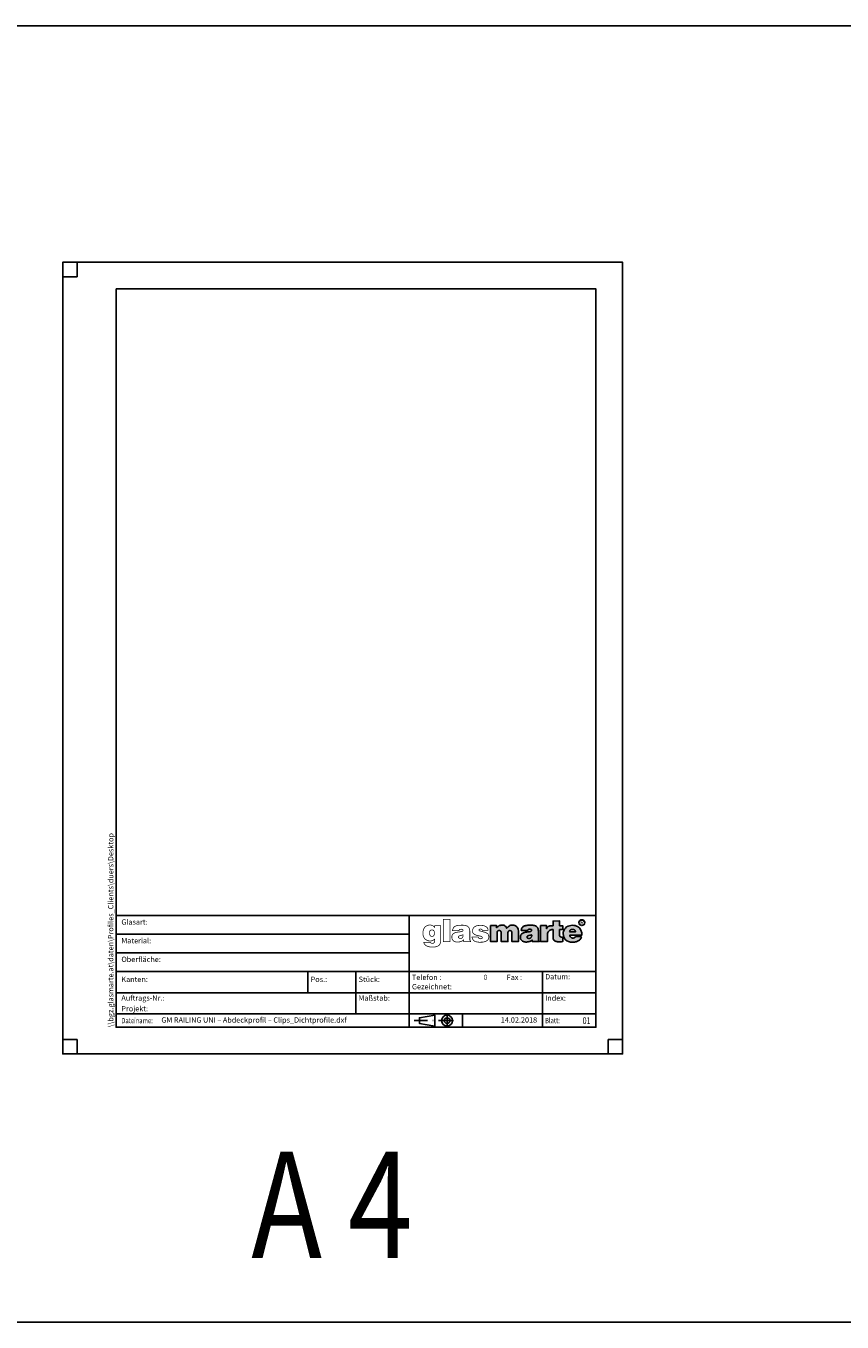
# Model space of a CAD drawing. Units: millimetres. Extents: x 198 to 6533, y -3552 to 1970.
# Drawn here: x 2189 to 2495, y -1153 to -667 of the extents above; entities that cross this region are included whole.
import ezdxf
from ezdxf.enums import TextEntityAlignment as Align

# ---------------------------------------------------------------- set-up
doc = ezdxf.new("R2010")
doc.units = ezdxf.units.MM
doc.linetypes.add('STRICHPUNKT', pattern=[9, 5, -2, 0, -2])
doc.layers.add('GM_Hilfslinien', color=8, linetype='Continuous', plot=False)
for name, color, linetype in [('GM_Rahmen', 7, 'Continuous'), ('GM_Sichtbare', 4, 'Continuous'), ('GM_Text2', 142, 'Continuous')]:
    doc.layers.add(name, color=color, linetype=linetype)
doc.styles.add('Arial', font='arial.ttf', dxfattribs={"width": 0.8})
doc.styles.add('VARIA', font='ISO8.SHX')

# ---------------------------------------------------------------- blocks, each defined once
blk = doc.blocks.new('GM_ZR_A4_H_Glas')
at = {"layer": 'GM_Rahmen', "true_color": 0xb81b2b}
h = blk.add_hatch(color=242, dxfattribs=at)
h.paths.add_polyline_path([(179.24, 48.16), (181.51, 48.16), (181.51, 46.99), (181.58, 47.17), (181.66, 47.32), (181.74, 47.46), (181.85, 47.59), (181.95, 47.7), (182.08, 47.78), (182.21, 47.87), (182.35, 47.93), (182.51, 47.99), (182.67, 48.03), (182.85, 48.06), (183.04, 48.07), (183.24, 48.09), (183.45, 48.09), (183.95, 48.09), (183.95, 49.85), (186.38, 49.91), (186.38, 48.12), (187.56, 48.12), (187.56, 46.69), (186.38, 46.69), (186.38, 44.53), (186.38, 44.43), (186.38, 44.36), (186.4, 44.28), (186.43, 44.22), (186.46, 44.15), (186.5, 44.09), (186.55, 44.04), (186.61, 43.99), (186.69, 43.94), (186.77, 43.91), (186.87, 43.9), (186.98, 43.86), (187.09, 43.85), (187.24, 43.85), (187.56, 43.86), (187.56, 42.15), (187.11, 42.12), (186.69, 42.11), (186.3, 42.09), (185.95, 42.11), (185.63, 42.12), (185.34, 42.15), (185.06, 42.2), (184.84, 42.28), (184.63, 42.36), (184.43, 42.48), (184.29, 42.61), (184.16, 42.77), (184.06, 42.96), (184, 43.17), (183.95, 43.69), (183.95, 46.66), (183.82, 46.66), (183.71, 46.66), (183.58, 46.66), (183.42, 46.64), (183.24, 46.59), (183.04, 46.54), (182.85, 46.46), (182.64, 46.35), (182.45, 46.2), (182.27, 46.03), (182.11, 45.82), (181.98, 45.56), (181.87, 45.25), (181.79, 44.48), (181.79, 42.15), (179.24, 42.15)])
h.paths.add_polyline_path([(160.51, 48.16), (162.73, 48.16), (162.73, 47.36), (162.86, 47.54), (163.06, 47.7), (163.27, 47.87), (163.49, 48.01), (163.75, 48.14), (164.02, 48.25), (164.31, 48.32), (164.61, 48.37), (164.88, 48.38), (165.17, 48.35), (165.44, 48.28), (165.72, 48.17), (165.96, 47.99), (166.17, 47.78), (166.52, 47.17), (166.77, 47.48), (167.07, 47.75), (167.4, 47.98), (167.73, 48.14), (168.11, 48.27), (168.46, 48.33), (168.83, 48.35), (169.2, 48.32), (169.54, 48.22), (169.86, 48.07), (170.17, 47.88), (170.43, 47.62), (170.64, 47.3), (170.8, 46.93), (170.95, 45.99), (170.95, 42.15), (168.51, 42.15), (168.51, 45.54), (168.48, 45.7), (168.43, 45.86), (168.36, 45.99), (168.27, 46.09), (168.14, 46.17), (168.01, 46.24), (167.86, 46.27), (167.73, 46.28), (167.59, 46.27), (167.44, 46.24), (167.32, 46.17), (167.2, 46.09), (167.09, 45.99), (167.03, 45.86), (166.96, 45.54), (166.96, 42.15), (164.46, 42.15), (164.46, 45.54), (164.43, 45.74), (164.38, 45.9), (164.31, 46.04), (164.22, 46.15), (164.09, 46.25), (163.96, 46.32), (163.81, 46.35), (163.69, 46.36), (163.54, 46.35), (163.4, 46.32), (163.27, 46.25), (163.15, 46.15), (163.04, 46.04), (162.98, 45.9), (162.91, 45.54), (162.91, 42.15), (160.51, 42.15)])
h.paths.add_polyline_path([(171.91, 46.27), (171.96, 46.51), (172.03, 46.74), (172.09, 46.95), (172.17, 47.16), (172.28, 47.33), (172.4, 47.49), (172.54, 47.66), (172.72, 47.8), (172.91, 47.91), (173.16, 48.03), (173.41, 48.12), (173.72, 48.19), (174.07, 48.25), (174.46, 48.28), (175.41, 48.33), (175.88, 48.32), (176.32, 48.28), (176.69, 48.22), (177.01, 48.14), (177.29, 48.04), (177.53, 47.93), (177.72, 47.8), (177.88, 47.66), (178.03, 47.49), (178.12, 47.33), (178.2, 47.16), (178.27, 46.96), (178.32, 46.77), (178.35, 46.57), (178.41, 46.17), (178.41, 43.04), (178.41, 42.98), (178.41, 42.93), (178.41, 42.88), (178.41, 42.83), (178.43, 42.78), (178.45, 42.73), (178.46, 42.69), (178.48, 42.64), (178.5, 42.59), (178.51, 42.54), (178.54, 42.49), (178.58, 42.46), (178.61, 42.41), (178.66, 42.38), (178.75, 42.32), (178.75, 42.15), (176.14, 42.15), (176.04, 42.77), (175.88, 42.61), (175.69, 42.46), (175.45, 42.35), (175.19, 42.23), (174.91, 42.14), (174.62, 42.07), (174.32, 42.03), (173.99, 41.99), (173.67, 41.99), (173.37, 42.01), (173.07, 42.07), (172.78, 42.15), (172.51, 42.27), (172.28, 42.41), (171.91, 42.83), (171.86, 42.9), (171.83, 42.99), (171.8, 43.11), (171.75, 43.22), (171.72, 43.33), (171.69, 43.48), (171.67, 43.61), (171.66, 43.75), (171.66, 43.9), (171.66, 44.06), (171.69, 44.22), (171.72, 44.36), (171.78, 44.53), (171.86, 44.69), (172.09, 44.99), (172.24, 45.14), (172.4, 45.25), (172.59, 45.36), (172.82, 45.46), (173.04, 45.53), (173.27, 45.59), (173.51, 45.65), (173.77, 45.7), (174.01, 45.74), (174.27, 45.77), (174.51, 45.8), (174.74, 45.83), (174.96, 45.86), (175.17, 45.9), (175.53, 45.99), (175.61, 46.03), (175.69, 46.07), (175.75, 46.12), (175.8, 46.19), (175.85, 46.25), (175.87, 46.32), (175.88, 46.4), (175.87, 46.46), (175.85, 46.53), (175.82, 46.59), (175.77, 46.66), (175.69, 46.7), (175.61, 46.75), (175.51, 46.78), (175.25, 46.82), (175.16, 46.8), (175.08, 46.8), (174.99, 46.8), (174.93, 46.78), (174.85, 46.77), (174.78, 46.75), (174.72, 46.74), (174.66, 46.7), (174.59, 46.67), (174.54, 46.64), (174.49, 46.59), (174.45, 46.54), (174.41, 46.48), (174.38, 46.41), (174.35, 46.27)])
h.paths.add_polyline_path([(175.87, 44.75), (175.74, 44.69), (175.61, 44.62), (175.48, 44.59), (175.33, 44.54), (175.19, 44.51), (175.04, 44.48), (174.91, 44.44), (174.77, 44.41), (174.64, 44.38), (174.53, 44.33), (174.41, 44.28), (174.33, 44.22), (174.25, 44.14), (174.19, 44.06), (174.16, 43.83), (174.16, 43.74), (174.19, 43.65), (174.24, 43.57), (174.3, 43.51), (174.38, 43.46), (174.48, 43.43), (174.58, 43.4), (174.69, 43.36), (174.8, 43.35), (174.91, 43.35), (175.03, 43.36), (175.14, 43.38), (175.25, 43.41), (175.35, 43.44), (175.53, 43.56), (175.58, 43.62), (175.64, 43.69), (175.69, 43.77), (175.74, 43.85), (175.77, 43.91), (175.8, 43.99), (175.83, 44.07), (175.87, 44.15), (175.88, 44.22), (175.88, 44.3), (175.9, 44.38), (175.9, 44.44), (175.9, 44.53), (175.88, 44.61)], flags=16)
h.paths.add_polyline_path([(192.3, 44.07), (194.53, 43.96), (194.48, 43.75), (194.42, 43.56), (194.34, 43.36), (194.22, 43.17), (194.1, 42.99), (193.95, 42.83), (193.79, 42.67), (193.6, 42.53), (193.39, 42.4), (193.14, 42.27), (192.89, 42.17), (192.61, 42.09), (192.29, 42.01), (191.95, 41.96), (191.21, 41.93), (190.4, 41.98), (189.69, 42.17), (189.09, 42.48), (188.61, 42.88), (188.22, 43.35), (187.95, 43.9), (187.77, 44.46), (187.71, 45.06), (187.76, 45.65), (187.9, 46.24), (188.17, 46.77), (188.53, 47.25), (189.01, 47.67), (189.59, 47.98), (191.09, 48.27), (191.69, 48.22), (192.24, 48.14), (192.71, 47.99), (193.11, 47.8), (193.47, 47.57), (193.77, 47.32), (194.01, 47.03), (194.22, 46.74), (194.39, 46.41), (194.5, 46.11), (194.6, 45.8), (194.66, 45.51), (194.69, 45.22), (194.71, 44.98), (194.71, 44.59), (190.21, 44.59), (190.22, 44.33), (190.3, 44.11), (190.4, 43.93), (190.53, 43.77), (190.68, 43.65), (190.84, 43.56), (191.01, 43.51), (191.21, 43.48), (191.39, 43.46), (191.58, 43.48), (191.74, 43.53), (191.9, 43.59), (192.05, 43.69), (192.16, 43.8)])
h.paths.add_polyline_path([(190.09, 45.86), (192.37, 45.86), (192.32, 45.98), (192.27, 46.09), (192.22, 46.2), (192.16, 46.3), (192.1, 46.38), (192.03, 46.45), (191.97, 46.51), (191.9, 46.57), (191.82, 46.61), (191.74, 46.66), (191.66, 46.69), (191.56, 46.7), (191.48, 46.72), (191.39, 46.74), (191.21, 46.75), (191.09, 46.74), (191, 46.74), (190.9, 46.72), (190.82, 46.7), (190.74, 46.69), (190.66, 46.66), (190.58, 46.61), (190.5, 46.57), (190.43, 46.51), (190.37, 46.45), (190.32, 46.38), (190.26, 46.3), (190.21, 46.2), (190.16, 46.09)], flags=16)
at = {"layer": 'GM_Hilfslinien'}
for points in [[(5.37, 297), (0, 297), (0, 291.59), (5.37, 291.59)], [(5.37, 5.41), (0, 5.41), (0, 0), (5.37, 0)], [(210, 5.41), (204.63, 5.41), (204.63, 0), (210, 0)]]:
    blk.add_lwpolyline(points, close=True, dxfattribs=at)
at = {"layer": 'GM_Rahmen', "color": 6, "linetype": 'STRICHPUNKT'}
for p, q in [((144.16, 14.79), (144.16, 10.21)), ((131.79, 12.5), (141.62, 12.5)), ((141.62, 12.5), (146.71, 12.5))]:
    blk.add_line(p, q, dxfattribs=at)
at = {"layer": 'GM_Rahmen'}
for points in [[(0, 297), (210, 297), (210, 0), (0, 0)], [(20, 287), (200, 287), (200, 10), (20, 10)], [(20, 52), (200, 52), (200, 10), (20, 10)], [(133.79, 12.5), (133.79, 11.44), (139.62, 10.46), (139.62, 12.5), (139.62, 14.54), (133.79, 13.56)]]:
    blk.add_lwpolyline(points, close=True, dxfattribs=at)
for points in [[(130, 52), (130, 10)], [(130, 45), (20, 45)], [(130, 38), (20, 38)], [(200, 31), (200, 31), (20, 31)], [(92, 23), (92, 31)], [(110, 15), (110, 31)], [(179.93, 10), (179.93, 31)], [(200, 23), (200, 23), (20, 23)], [(200, 15), (200, 15), (20, 15)], [(150, 15), (150, 10)]]:
    blk.add_lwpolyline(points, dxfattribs=at)
at = {"layer": 'GM_Rahmen', "color": 242, "true_color": 0xb81b2b, "const_width": 0.276}
for points in [[(142.79, 50.49), (145.23, 50.49), (145.23, 42.15), (142.79, 42.15)], [(139.5, 48.16), (141.76, 48.16), (141.76, 42.38), (141.75, 42.17), (141.73, 41.96), (141.68, 41.75), (141.63, 41.54), (141.55, 41.35), (141.45, 41.17), (141.33, 40.98), (141.18, 40.82), (140.99, 40.67), (140.78, 40.52), (140.54, 40.4), (140.26, 40.3), (139.95, 40.22), (139.6, 40.15), (138.78, 40.11), (138.34, 40.11), (137.94, 40.14), (137.58, 40.19), (137.24, 40.27), (136.95, 40.35), (136.68, 40.46), (136.45, 40.57), (136.24, 40.7), (136.05, 40.83), (135.91, 40.98), (135.78, 41.12), (135.66, 41.28), (135.57, 41.44), (135.5, 41.61), (135.44, 41.93), (137.87, 41.93), (137.92, 41.82), (138, 41.73), (138.1, 41.65), (138.21, 41.59), (138.34, 41.54), (138.47, 41.52), (138.62, 41.51), (138.76, 41.51), (138.91, 41.52), (139.03, 41.57), (139.16, 41.64), (139.28, 41.72), (139.36, 41.83), (139.44, 41.96), (139.5, 42.32), (139.5, 43.04), (139.21, 42.82), (138.91, 42.64), (138.57, 42.51), (138.21, 42.43), (137.84, 42.4), (137.45, 42.41), (137.08, 42.48), (136.71, 42.61), (136.37, 42.78), (136.05, 43.01), (135.76, 43.28), (135.52, 43.62), (135.31, 44.01), (135.18, 44.46), (135.1, 45.54), (135.16, 46.09), (135.29, 46.59), (135.47, 47.03), (135.71, 47.4), (135.99, 47.7), (136.29, 47.95), (136.63, 48.14), (136.99, 48.27), (137.36, 48.35), (137.71, 48.38), (138.08, 48.35), (138.42, 48.28), (138.74, 48.16), (139.03, 47.99), (139.5, 47.54)], [(138.53, 46.54), (138.39, 46.53), (138.28, 46.51), (138.16, 46.49), (138.07, 46.46), (137.99, 46.41), (137.91, 46.36), (137.84, 46.3), (137.79, 46.22), (137.74, 46.14), (137.7, 46.06), (137.66, 45.96), (137.63, 45.86), (137.62, 45.75), (137.6, 45.64), (137.6, 45.38), (137.6, 45.24), (137.6, 45.11), (137.62, 44.98), (137.65, 44.86), (137.68, 44.75), (137.71, 44.65), (137.76, 44.56), (137.81, 44.46), (137.87, 44.38), (137.94, 44.32), (138.02, 44.25), (138.1, 44.2), (138.2, 44.15), (138.29, 44.12), (138.53, 44.11), (138.63, 44.11), (138.74, 44.12), (138.84, 44.14), (138.92, 44.19), (139, 44.24), (139.08, 44.28), (139.15, 44.35), (139.2, 44.43), (139.24, 44.51), (139.29, 44.61), (139.33, 44.72), (139.36, 44.83), (139.39, 44.95), (139.41, 45.07), (139.42, 45.38), (139.41, 45.51), (139.41, 45.65), (139.39, 45.77), (139.36, 45.88), (139.33, 45.99), (139.29, 46.09), (139.24, 46.17), (139.2, 46.25), (139.15, 46.32), (139.08, 46.38), (139, 46.43), (138.92, 46.46), (138.84, 46.49), (138.74, 46.51), (138.53, 46.54)], [(146.2, 46.27), (146.25, 46.51), (146.31, 46.74), (146.38, 46.95), (146.46, 47.16), (146.57, 47.33), (146.68, 47.49), (146.83, 47.66), (147, 47.8), (147.2, 47.91), (147.44, 48.03), (147.7, 48.12), (148, 48.19), (148.36, 48.25), (148.75, 48.28), (149.7, 48.33), (150.17, 48.32), (150.6, 48.28), (150.97, 48.22), (151.3, 48.14), (151.57, 48.04), (151.81, 47.93), (152.01, 47.8), (152.17, 47.66), (152.31, 47.49), (152.41, 47.33), (152.49, 47.16), (152.55, 46.96), (152.6, 46.77), (152.63, 46.57), (152.7, 46.17), (152.7, 43.04), (152.7, 42.98), (152.7, 42.93), (152.7, 42.88), (152.7, 42.83), (152.72, 42.78), (152.73, 42.73), (152.75, 42.69), (152.76, 42.64), (152.78, 42.59), (152.8, 42.54), (152.83, 42.49), (152.86, 42.46), (152.89, 42.41), (152.94, 42.38), (153.04, 42.32), (153.04, 42.15), (150.42, 42.15), (150.33, 42.77), (150.17, 42.61), (149.97, 42.46), (149.73, 42.35), (149.47, 42.23), (149.2, 42.14), (148.91, 42.07), (148.6, 42.03), (148.28, 41.99), (147.96, 41.99), (147.65, 42.01), (147.36, 42.07), (147.07, 42.15), (146.79, 42.27), (146.57, 42.41), (146.2, 42.83), (146.15, 42.9), (146.12, 42.99), (146.08, 43.11), (146.04, 43.22), (146, 43.33), (145.97, 43.48), (145.96, 43.61), (145.94, 43.75), (145.94, 43.9), (145.94, 44.06), (145.97, 44.22), (146, 44.36), (146.07, 44.53), (146.15, 44.69), (146.38, 44.99), (146.52, 45.14), (146.68, 45.25), (146.88, 45.36), (147.1, 45.46), (147.33, 45.53), (147.55, 45.59), (147.79, 45.65), (148.05, 45.7), (148.29, 45.74), (148.55, 45.77), (148.8, 45.8), (149.02, 45.83), (149.25, 45.86), (149.46, 45.9), (149.81, 45.99), (149.89, 46.03), (149.97, 46.07), (150.04, 46.12), (150.09, 46.19), (150.13, 46.25), (150.15, 46.32), (150.17, 46.4), (150.15, 46.46), (150.13, 46.53), (150.1, 46.59), (150.05, 46.66), (149.97, 46.7), (149.89, 46.75), (149.8, 46.78), (149.54, 46.82), (149.44, 46.8), (149.36, 46.8), (149.28, 46.8), (149.21, 46.78), (149.13, 46.77), (149.07, 46.75), (149, 46.74), (148.94, 46.7), (148.88, 46.67), (148.83, 46.64), (148.78, 46.59), (148.73, 46.54), (148.7, 46.48), (148.67, 46.41), (148.63, 46.27)], [(150.15, 44.75), (150.02, 44.69), (149.89, 44.62), (149.76, 44.59), (149.62, 44.54), (149.47, 44.51), (149.33, 44.48), (149.2, 44.44), (149.05, 44.41), (148.92, 44.38), (148.81, 44.33), (148.7, 44.28), (148.62, 44.22), (148.54, 44.14), (148.47, 44.06), (148.44, 43.83), (148.44, 43.74), (148.47, 43.65), (148.52, 43.57), (148.59, 43.51), (148.67, 43.46), (148.76, 43.43), (148.86, 43.4), (148.97, 43.36), (149.09, 43.35), (149.2, 43.35), (149.31, 43.36), (149.42, 43.38), (149.54, 43.41), (149.63, 43.44), (149.81, 43.56), (149.86, 43.62), (149.92, 43.69), (149.97, 43.77), (150.02, 43.85), (150.05, 43.91), (150.09, 43.99), (150.12, 44.07), (150.15, 44.15), (150.17, 44.22), (150.17, 44.3), (150.18, 44.38), (150.18, 44.44), (150.18, 44.53), (150.17, 44.61), (150.15, 44.75)], [(157.38, 46.38), (157.33, 46.51), (157.28, 46.62), (157.2, 46.7), (157.1, 46.78), (156.99, 46.83), (156.88, 46.86), (156.75, 46.88), (156.62, 46.86), (156.51, 46.85), (156.39, 46.82), (156.3, 46.78), (156.2, 46.74), (156.14, 46.67), (156.09, 46.59), (156.1, 46.45), (156.17, 46.33), (156.3, 46.24), (156.47, 46.15), (156.72, 46.09), (156.97, 46.01), (157.28, 45.95), (157.59, 45.86), (157.91, 45.78), (158.23, 45.69), (158.56, 45.57), (158.86, 45.45), (159.14, 45.28), (159.38, 45.11), (159.57, 44.9), (159.81, 44.38), (159.83, 44.11), (159.85, 43.85), (159.81, 43.61), (159.77, 43.38), (159.67, 43.17), (159.56, 42.96), (159.41, 42.78), (159.23, 42.61), (159.02, 42.46), (158.8, 42.32), (158.52, 42.2), (158.23, 42.11), (157.89, 42.03), (157.54, 41.96), (156.72, 41.93), (156.43, 41.93), (156.15, 41.93), (155.88, 41.96), (155.6, 41.98), (155.34, 42.03), (155.09, 42.09), (154.86, 42.15), (154.64, 42.25), (154.43, 42.36), (154.22, 42.51), (154.04, 42.67), (153.89, 42.86), (153.75, 43.07), (153.63, 43.33), (153.49, 43.93), (155.83, 43.93), (155.91, 43.69), (156.02, 43.49), (156.17, 43.36), (156.35, 43.27), (156.51, 43.22), (156.68, 43.2), (156.86, 43.22), (157.02, 43.27), (157.15, 43.33), (157.28, 43.43), (157.35, 43.53), (157.39, 43.64), (157.38, 43.75), (157.31, 43.88), (156.99, 44.11), (156.8, 44.15), (156.59, 44.22), (156.38, 44.27), (156.17, 44.32), (155.96, 44.36), (155.73, 44.41), (155.52, 44.46), (155.3, 44.51), (155.09, 44.57), (154.88, 44.65), (154.67, 44.74), (154.47, 44.85), (154.3, 44.96), (154.12, 45.11), (153.83, 45.48), (153.78, 45.54), (153.75, 45.65), (153.73, 45.82), (153.72, 46.01), (153.72, 46.22), (153.73, 46.46), (153.8, 46.7), (153.88, 46.96), (154.02, 47.2), (154.2, 47.45), (154.44, 47.66), (154.73, 47.87), (155.09, 48.03), (155.52, 48.16), (156.65, 48.27), (157.04, 48.25), (157.39, 48.22), (157.72, 48.16), (158.02, 48.09), (158.28, 47.99), (158.52, 47.9), (158.73, 47.78), (158.93, 47.66), (159.09, 47.51), (159.22, 47.36), (159.33, 47.2), (159.41, 47.04), (159.47, 46.88), (159.51, 46.7), (159.54, 46.38)]]:
    blk.add_lwpolyline(points, close=True, dxfattribs=at)
at = {"layer": 'GM_Rahmen', "color": 242, "true_color": 0xb81b2b}
for points in [[(179.24, 48.16), (181.51, 48.16), (181.51, 46.99), (181.58, 47.17), (181.66, 47.32), (181.74, 47.46), (181.85, 47.59), (181.95, 47.7), (182.08, 47.78), (182.21, 47.87), (182.35, 47.93), (182.51, 47.99), (182.67, 48.03), (182.85, 48.06), (183.04, 48.07), (183.24, 48.09), (183.45, 48.09), (183.95, 48.09), (183.95, 49.85), (186.38, 49.91), (186.38, 48.12), (187.56, 48.12), (187.56, 46.69), (186.38, 46.69), (186.38, 44.53), (186.38, 44.43), (186.38, 44.36), (186.4, 44.28), (186.43, 44.22), (186.46, 44.15), (186.5, 44.09), (186.55, 44.04), (186.61, 43.99), (186.69, 43.94), (186.77, 43.91), (186.87, 43.9), (186.98, 43.86), (187.09, 43.85), (187.24, 43.85), (187.56, 43.86), (187.56, 42.15), (187.11, 42.12), (186.69, 42.11), (186.3, 42.09), (185.95, 42.11), (185.63, 42.12), (185.34, 42.15), (185.06, 42.2), (184.84, 42.28), (184.63, 42.36), (184.43, 42.48), (184.29, 42.61), (184.16, 42.77), (184.06, 42.96), (184, 43.17), (183.95, 43.69), (183.95, 46.66), (183.82, 46.66), (183.71, 46.66), (183.58, 46.66), (183.42, 46.64), (183.24, 46.59), (183.04, 46.54), (182.85, 46.46), (182.64, 46.35), (182.45, 46.2), (182.27, 46.03), (182.11, 45.82), (181.98, 45.56), (181.87, 45.25), (181.79, 44.48), (181.79, 42.15), (179.24, 42.15)], [(160.51, 48.16), (162.73, 48.16), (162.73, 47.36), (162.86, 47.54), (163.06, 47.7), (163.27, 47.87), (163.49, 48.01), (163.75, 48.14), (164.02, 48.25), (164.31, 48.32), (164.61, 48.37), (164.88, 48.38), (165.17, 48.35), (165.44, 48.28), (165.72, 48.17), (165.96, 47.99), (166.17, 47.78), (166.52, 47.17), (166.77, 47.48), (167.07, 47.75), (167.4, 47.98), (167.73, 48.14), (168.11, 48.27), (168.46, 48.33), (168.83, 48.35), (169.2, 48.32), (169.54, 48.22), (169.86, 48.07), (170.17, 47.88), (170.43, 47.62), (170.64, 47.3), (170.8, 46.93), (170.95, 45.99), (170.95, 42.15), (168.51, 42.15), (168.51, 45.54), (168.48, 45.7), (168.43, 45.86), (168.36, 45.99), (168.27, 46.09), (168.14, 46.17), (168.01, 46.24), (167.86, 46.27), (167.73, 46.28), (167.59, 46.27), (167.44, 46.24), (167.32, 46.17), (167.2, 46.09), (167.09, 45.99), (167.03, 45.86), (166.96, 45.54), (166.96, 42.15), (164.46, 42.15), (164.46, 45.54), (164.43, 45.74), (164.38, 45.9), (164.31, 46.04), (164.22, 46.15), (164.09, 46.25), (163.96, 46.32), (163.81, 46.35), (163.69, 46.36), (163.54, 46.35), (163.4, 46.32), (163.27, 46.25), (163.15, 46.15), (163.04, 46.04), (162.98, 45.9), (162.91, 45.54), (162.91, 42.15), (160.51, 42.15)], [(171.91, 46.27), (171.96, 46.51), (172.03, 46.74), (172.09, 46.95), (172.17, 47.16), (172.28, 47.33), (172.4, 47.49), (172.54, 47.66), (172.72, 47.8), (172.91, 47.91), (173.16, 48.03), (173.41, 48.12), (173.72, 48.19), (174.07, 48.25), (174.46, 48.28), (175.41, 48.33), (175.88, 48.32), (176.32, 48.28), (176.69, 48.22), (177.01, 48.14), (177.29, 48.04), (177.53, 47.93), (177.72, 47.8), (177.88, 47.66), (178.03, 47.49), (178.12, 47.33), (178.2, 47.16), (178.27, 46.96), (178.32, 46.77), (178.35, 46.57), (178.41, 46.17), (178.41, 43.04), (178.41, 42.98), (178.41, 42.93), (178.41, 42.88), (178.41, 42.83), (178.43, 42.78), (178.45, 42.73), (178.46, 42.69), (178.48, 42.64), (178.5, 42.59), (178.51, 42.54), (178.54, 42.49), (178.58, 42.46), (178.61, 42.41), (178.66, 42.38), (178.75, 42.32), (178.75, 42.15), (176.14, 42.15), (176.04, 42.77), (175.88, 42.61), (175.69, 42.46), (175.45, 42.35), (175.19, 42.23), (174.91, 42.14), (174.62, 42.07), (174.32, 42.03), (173.99, 41.99), (173.67, 41.99), (173.37, 42.01), (173.07, 42.07), (172.78, 42.15), (172.51, 42.27), (172.28, 42.41), (171.91, 42.83), (171.86, 42.9), (171.83, 42.99), (171.8, 43.11), (171.75, 43.22), (171.72, 43.33), (171.69, 43.48), (171.67, 43.61), (171.66, 43.75), (171.66, 43.9), (171.66, 44.06), (171.69, 44.22), (171.72, 44.36), (171.78, 44.53), (171.86, 44.69), (172.09, 44.99), (172.24, 45.14), (172.4, 45.25), (172.59, 45.36), (172.82, 45.46), (173.04, 45.53), (173.27, 45.59), (173.51, 45.65), (173.77, 45.7), (174.01, 45.74), (174.27, 45.77), (174.51, 45.8), (174.74, 45.83), (174.96, 45.86), (175.17, 45.9), (175.53, 45.99), (175.61, 46.03), (175.69, 46.07), (175.75, 46.12), (175.8, 46.19), (175.85, 46.25), (175.87, 46.32), (175.88, 46.4), (175.87, 46.46), (175.85, 46.53), (175.82, 46.59), (175.77, 46.66), (175.69, 46.7), (175.61, 46.75), (175.51, 46.78), (175.25, 46.82), (175.16, 46.8), (175.08, 46.8), (174.99, 46.8), (174.93, 46.78), (174.85, 46.77), (174.78, 46.75), (174.72, 46.74), (174.66, 46.7), (174.59, 46.67), (174.54, 46.64), (174.49, 46.59), (174.45, 46.54), (174.41, 46.48), (174.38, 46.41), (174.35, 46.27)], [(175.87, 44.75), (175.74, 44.69), (175.61, 44.62), (175.48, 44.59), (175.33, 44.54), (175.19, 44.51), (175.04, 44.48), (174.91, 44.44), (174.77, 44.41), (174.64, 44.38), (174.53, 44.33), (174.41, 44.28), (174.33, 44.22), (174.25, 44.14), (174.19, 44.06), (174.16, 43.83), (174.16, 43.74), (174.19, 43.65), (174.24, 43.57), (174.3, 43.51), (174.38, 43.46), (174.48, 43.43), (174.58, 43.4), (174.69, 43.36), (174.8, 43.35), (174.91, 43.35), (175.03, 43.36), (175.14, 43.38), (175.25, 43.41), (175.35, 43.44), (175.53, 43.56), (175.58, 43.62), (175.64, 43.69), (175.69, 43.77), (175.74, 43.85), (175.77, 43.91), (175.8, 43.99), (175.83, 44.07), (175.87, 44.15), (175.88, 44.22), (175.88, 44.3), (175.9, 44.38), (175.9, 44.44), (175.9, 44.53), (175.88, 44.61), (175.87, 44.75)], [(192.3, 44.07), (194.53, 43.96), (194.48, 43.75), (194.42, 43.56), (194.34, 43.36), (194.22, 43.17), (194.1, 42.99), (193.95, 42.83), (193.79, 42.67), (193.6, 42.53), (193.39, 42.4), (193.14, 42.27), (192.89, 42.17), (192.61, 42.09), (192.29, 42.01), (191.95, 41.96), (191.21, 41.93), (190.4, 41.98), (189.69, 42.17), (189.09, 42.48), (188.61, 42.88), (188.22, 43.35), (187.95, 43.9), (187.77, 44.46), (187.71, 45.06), (187.76, 45.65), (187.9, 46.24), (188.17, 46.77), (188.53, 47.25), (189.01, 47.67), (189.59, 47.98), (191.09, 48.27), (191.69, 48.22), (192.24, 48.14), (192.71, 47.99), (193.11, 47.8), (193.47, 47.57), (193.77, 47.32), (194.01, 47.03), (194.22, 46.74), (194.39, 46.41), (194.5, 46.11), (194.6, 45.8), (194.66, 45.51), (194.69, 45.22), (194.71, 44.98), (194.71, 44.59), (190.21, 44.59), (190.22, 44.33), (190.3, 44.11), (190.4, 43.93), (190.53, 43.77), (190.68, 43.65), (190.84, 43.56), (191.01, 43.51), (191.21, 43.48), (191.39, 43.46), (191.58, 43.48), (191.74, 43.53), (191.9, 43.59), (192.05, 43.69), (192.16, 43.8), (192.3, 44.07)], [(190.09, 45.86), (192.37, 45.86), (192.32, 45.98), (192.27, 46.09), (192.22, 46.2), (192.16, 46.3), (192.1, 46.38), (192.03, 46.45), (191.97, 46.51), (191.9, 46.57), (191.82, 46.61), (191.74, 46.66), (191.66, 46.69), (191.56, 46.7), (191.48, 46.72), (191.39, 46.74), (191.21, 46.75), (191.09, 46.74), (191, 46.74), (190.9, 46.72), (190.82, 46.7), (190.74, 46.69), (190.66, 46.66), (190.58, 46.61), (190.5, 46.57), (190.43, 46.51), (190.37, 46.45), (190.32, 46.38), (190.26, 46.3), (190.21, 46.2), (190.16, 46.09), (190.09, 45.86)]]:
    blk.add_lwpolyline(points, close=True, dxfattribs=at)
blk.add_circle((194.7, 49.28), 1.09, dxfattribs=at)
at = {"layer": 'GM_Rahmen'}
for radius in [2.04, 1.06]:
    blk.add_circle((144.16, 12.5), radius, dxfattribs=at)
at = {"layer": 'GM_Rahmen', "color": 242, "true_color": 0xb81b2b, "style": 'VARIA'}
blk.add_text('R', height=1.51, dxfattribs=at).set_placement((194.77, 48.54), align=Align.CENTER)
at = {"layer": 'GM_Rahmen', "style": 'Arial', "width": 0.8}
for s, p in [('Dateiname:', (22, 13.54)), ('Blatt:', (180.93, 13.54))]:
    blk.add_text(s, height=2, dxfattribs=at).set_placement(p, align=Align.TOP_LEFT)
at = {"layer": 'GM_Rahmen', "insert": (18, 10), "char_height": 2, "attachment_point": 4, "rotation": 90, "style": 'Arial'}
blk.add_mtext('\\\\\\\\bgz.glasmarte.at\\\\daten\\\\Profiles_Clients\\\\duers\\\\Desktop', dxfattribs=at)
at = {"layer": 'GM_Rahmen', "char_height": 2, "attachment_point": 1, "style": 'Arial'}
for s, insert, width in [('Glasart:', (22, 50.5), 7.1989), ('Material:', (22, 43.5), 7.1989), ('Oberfläche:', (22, 36.5), 7.1989), ('Telefon :', (131, 29.75), 12.6291), ('Fax :', (166.52, 29.75), 7.1989), ('Datum:', (180.93, 30), 7.1989), ('Kanten:', (22, 29), 7.1989), ('Pos.:', (93, 29), 7.1989), ('Stück:', (111, 29), 7.1989), ('Gezeichnet:', (131, 26.25), 14.4549), ('Auftrags-Nr.:', (22, 22), 17.9025), ('Maßstab:', (110.93, 22), 7.1989), ('Index:', (180.93, 22), 7.1989), ('Projekt:', (22, 18), 7.1989)]:
    blk.add_mtext(s, dxfattribs=dict(at, insert=insert, width=width))
at = {"layer": 'GM_Rahmen', "char_height": 2, "style": 'Arial'}
for s, insert, attachment_point in [('GM RAILING UNI – Abdeckprofil – Clips_Dichtprofile.dxf', (37, 12.5), 4), ('14.02.2018', (177.93, 12.5), 6)]:
    blk.add_mtext(s, dxfattribs=dict(at, insert=insert, attachment_point=attachment_point))
at = {"layer": 'GM_Rahmen', "style": 'Arial', "width": 0.8}
for tag, height, p in [('GLASART', 2.5, (37, 48.5)), ('MATERIAL', 2.5, (37, 41.5)), ('OBERFLÄCHE', 2.5, (37, 34.5)), ('TELEFON', 2, (157.98, 28.75)), ('KANTEN', 2.5, (37, 27)), ('GEZ.NAME', 2, (143.61, 25.25)), ('AUFTRAGSNUMMER_PROJEKT', 3.5, (37, 19)), ('ZEICH-NR', 3.5, (142.11, 19))]:
    blk.add_attdef(tag, text='', height=height, dxfattribs=at).set_placement(p, align=Align.MIDDLE_LEFT)
for tag, height, p in [('STÜCK', 3.5, (128, 27)), ('POSITION', 3.5, (108, 27)), ('TT-MM-JJJJ', 2.5, (198, 25.25)), ('INDEX', 3.5, (198, 19)), ('MAßSTAB', 2.5, (128, 17.25)), ('BLATT', 2.5, (198, 12.5))]:
    blk.add_attdef(tag, text='', height=height, dxfattribs=at).set_placement(p, align=Align.MIDDLE_RIGHT)

msp = doc.modelspace()

# ---------------------------------------------------------------- linework, layer by layer
at = {"layer": 'GM_Rahmen'}
msp.add_lwpolyline([(3402.65, -1153.2), (1530.03, -1153.2), (1530.03, -666.93), (3402.65, -666.93)], close=True, dxfattribs=at)

# ---------------------------------------------------------------- block references
at = {"layer": 'GM_Sichtbare'}
msp.add_blockref('GM_ZR_A4_H_Glas', (2202.77, -1052.62), dxfattribs=at).add_auto_attribs({'BLATT': '01', 'TELEFON': '0'})

# ---------------------------------------------------------------- texts
at = {"layer": 'GM_Text2', "style": 'Arial', "width": 0.8}
msp.add_text('A 4', height=40, dxfattribs=at).set_placement((2273.48, -1129.21))

doc.saveas('drawing.dxf')
